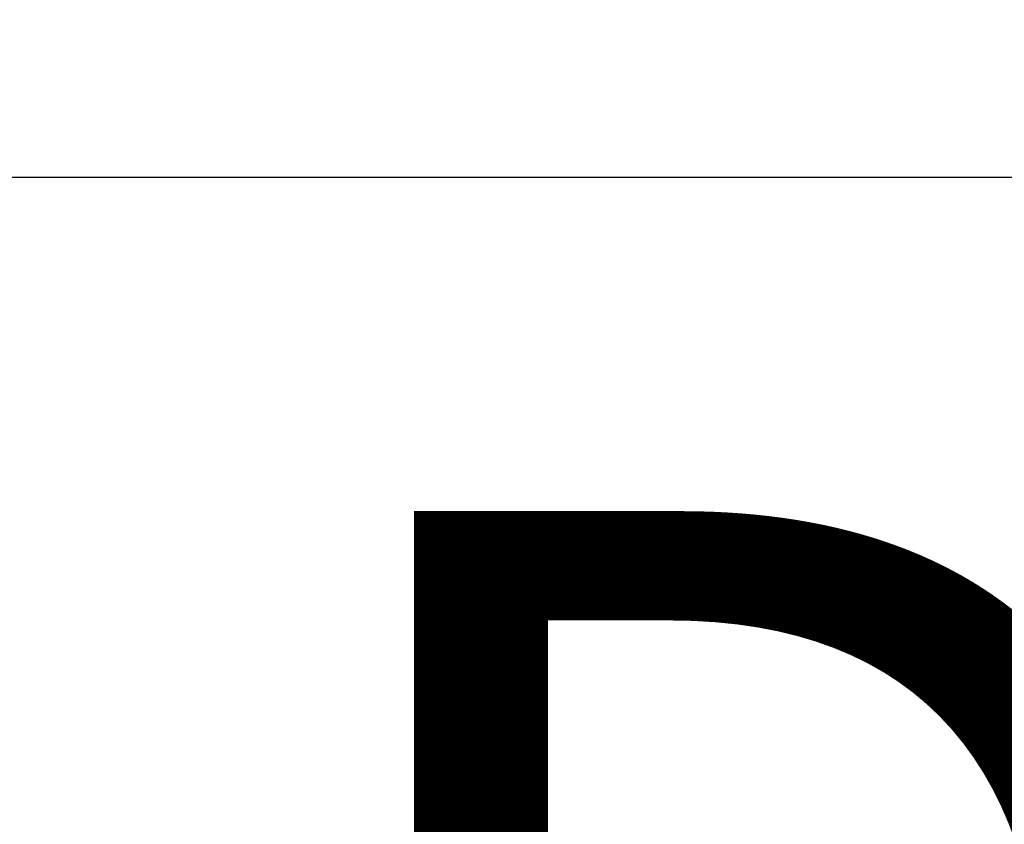
# Model space of a CAD drawing. Units: millimetres. Extents: x -1355431883 to 442112, y 39928 to 59800.
# Drawn here: x -41422 to -41364, y 41018 to 41065 of the extents above; entities that cross this region are included whole.
import ezdxf
from ezdxf.enums import TextEntityAlignment as Align

# ---------------------------------------------------------------- set-up
doc = ezdxf.new("R2010")
doc.units = ezdxf.units.MM
doc.layers.add('0 @ 100', color=7, linetype='Continuous')
doc.layers.add('0 @ 25', color=7, linetype='Continuous')
for name, color, linetype, lineweight in [('AM_5', 3, 'Continuous', 25), ('AM_5 @ 1', 3, 'Continuous', 25), ('AM_5 @ 10', 3, 'Continuous', 25), ('AM_5 @ 100', 3, 'Continuous', 25), ('AM_5 @ 25', 3, 'Continuous', 25), ('AM_5 @ 4', 3, 'Continuous', 25), ('AM_5 @ 5', 3, 'Continuous', 25), ('AM_6 Stutzenposition', 6, 'Continuous', 35)]:
    doc.layers.add(name, color=color, linetype=linetype, lineweight=lineweight)
doc.styles.add('altmayerBTD', font='ARIALN.TTF')
doc.styles.add('AltmayerBTD Rehlingen 3.5', font='isocp.shx', dxfattribs={"height": 3.5})
doc.dimstyles.new('AltmayerBTD Rehlingen', dxfattribs={"dimtxt": 3.5, "dimasz": 3, "dimexe": 2, "dimexo": 3, "dimgap": 0.7, "dimtad": 1, "dimdec": 0, "dimdsep": 46, "dimtxsty": 'AltmayerBTD Rehlingen 3.5', "dimblk": 'OBLIQUE', "dimcen": 5, "dimclrd": 256, "dimclre": 256, "dimclrt": 2, "dimazin": 2, "dimtp": 0.1, "dimtfac": 0.5, "dimtdec": 0, "dimtmove": 0, "dimatfit": 3, "dimfxl": 0, "dimtolj": 2, "dimtzin": 0, "dimarcsym": 0})

# ---------------------------------------------------------------- blocks, each defined once
blk = doc.blocks.new('_OBLIQUE')
at = {"color": 0, "linetype": 'ByBlock'}
blk.add_line((-0.5, -0.5), (0.5, 0.5), dxfattribs=at)
blk = doc.blocks.new('*D423')
at = {"layer": 'AM_5', "lineweight": -2, "transparency": 16777216}
for p, q in [((-42132.521, 41211.859), (-42774.439, 41211.859)), ((-42724.439, 41055.8), (-42724.439, 41211.859)), ((-41410.246, 41055.8), (-42774.439, 41055.8))]:
    blk.add_line(p, q, dxfattribs=at)
at = {"layer": 'Defpoints', "color": 0, "transparency": 16777216}
for p in [(-42724.439, 41211.859), (-42057.521, 41211.859), (-41335.246, 41055.8)]:
    blk.add_point(p, dxfattribs=at)
at = {"layer": 'AM_5', "lineweight": -2, "transparency": 16777216, "xscale": 75, "yscale": 75, "zscale": 75}
for p, rotation in [((-42724.439, 41211.859), 90), ((-42724.439, 41055.8), 270)]:
    blk.add_blockref('_OBLIQUE', p, dxfattribs=dict(at, rotation=rotation))
at = {"layer": 'AM_5', "color": 2, "transparency": 16777216, "insert": (-42785.689, 40928.465), "char_height": 87.5, "attachment_point": 5, "rotation": 90, "style": 'AltmayerBTD Rehlingen 3.5'}
blk.add_mtext('\\A2;156', dxfattribs=at)
blk = doc.blocks.new('*D946')
at = {"layer": 'AM_5', "lineweight": -2, "transparency": 16777216}
for p, q in [((-42087.521, 41211.859), (-42744.439, 41211.859)), ((-42724.439, 41055.8), (-42724.439, 41211.859)), ((-41365.246, 41055.8), (-42744.439, 41055.8))]:
    blk.add_line(p, q, dxfattribs=at)
at = {"layer": 'Defpoints', "color": 0, "transparency": 16777216}
for p in [(-42724.439, 41211.859), (-42057.521, 41211.859), (-41335.246, 41055.8)]:
    blk.add_point(p, dxfattribs=at)
at = {"layer": 'AM_5', "lineweight": -2, "transparency": 16777216, "xscale": 30, "yscale": 30, "zscale": 30}
for p, rotation in [((-42724.439, 41211.859), 90), ((-42724.439, 41055.8), 270)]:
    blk.add_blockref('_OBLIQUE', p, dxfattribs=dict(at, rotation=rotation))
at = {"layer": 'AM_5', "color": 2, "transparency": 16777216, "insert": (-42785.689, 40928.465), "char_height": 35, "attachment_point": 5, "rotation": 90, "style": 'AltmayerBTD Rehlingen 3.5'}
blk.add_mtext('\\A2;156', dxfattribs=at)
blk = doc.blocks.new('*D947')
at = {"layer": 'AM_5', "lineweight": -2, "transparency": 16777216}
for p, q in [((-42072.521, 41211.859), (-42734.439, 41211.859)), ((-42724.439, 41055.8), (-42724.439, 41211.859)), ((-41350.246, 41055.8), (-42734.439, 41055.8))]:
    blk.add_line(p, q, dxfattribs=at)
at = {"layer": 'Defpoints', "color": 0, "transparency": 16777216}
for p in [(-42724.439, 41211.859), (-42057.521, 41211.859), (-41335.246, 41055.8)]:
    blk.add_point(p, dxfattribs=at)
at = {"layer": 'AM_5', "lineweight": -2, "transparency": 16777216, "xscale": 15, "yscale": 15, "zscale": 15}
for p, rotation in [((-42724.439, 41211.859), 90), ((-42724.439, 41055.8), 270)]:
    blk.add_blockref('_OBLIQUE', p, dxfattribs=dict(at, rotation=rotation))
at = {"layer": 'AM_5', "color": 2, "transparency": 16777216, "insert": (-42785.689, 40928.465), "char_height": 17.5, "attachment_point": 5, "rotation": 90, "style": 'AltmayerBTD Rehlingen 3.5'}
blk.add_mtext('\\A2;156', dxfattribs=at)
blk = doc.blocks.new('*D1369')
at = {"layer": 'AM_5', "lineweight": -2, "transparency": 16777216}
for p, q in [((-42060.521, 41211.859), (-42726.439, 41211.859)), ((-42724.439, 41055.8), (-42724.439, 41211.859)), ((-41338.246, 41055.8), (-42726.439, 41055.8))]:
    blk.add_line(p, q, dxfattribs=at)
at = {"layer": 'Defpoints', "color": 0, "transparency": 16777216}
for p in [(-42724.439, 41211.859), (-42057.521, 41211.859), (-41335.246, 41055.8)]:
    blk.add_point(p, dxfattribs=at)
at = {"layer": 'AM_5', "lineweight": -2, "transparency": 16777216, "xscale": 3, "yscale": 3, "zscale": 3}
for p, rotation in [((-42724.439, 41211.859), 90), ((-42724.439, 41055.8), 270)]:
    blk.add_blockref('_OBLIQUE', p, dxfattribs=dict(at, rotation=rotation))
at = {"layer": 'AM_5', "color": 2, "transparency": 16777216, "insert": (-42785.689, 40928.465), "char_height": 3.5, "attachment_point": 5, "rotation": 90, "style": 'AltmayerBTD Rehlingen 3.5'}
blk.add_mtext('\\A2;156', dxfattribs=at)
blk = doc.blocks.new('*D1534')
at = {"layer": 'AM_5', "lineweight": -2, "transparency": 16777216}
for p, q in [((-42069.521, 41211.859), (-42732.439, 41211.859)), ((-42724.439, 41055.8), (-42724.439, 41211.859)), ((-41347.246, 41055.8), (-42732.439, 41055.8))]:
    blk.add_line(p, q, dxfattribs=at)
at = {"layer": 'Defpoints', "color": 0, "transparency": 16777216}
for p in [(-42724.439, 41211.859), (-42057.521, 41211.859), (-41335.246, 41055.8)]:
    blk.add_point(p, dxfattribs=at)
at = {"layer": 'AM_5', "lineweight": -2, "transparency": 16777216, "xscale": 12, "yscale": 12, "zscale": 12}
for p, rotation in [((-42724.439, 41211.859), 90), ((-42724.439, 41055.8), 270)]:
    blk.add_blockref('_OBLIQUE', p, dxfattribs=dict(at, rotation=rotation))
at = {"layer": 'AM_5', "color": 2, "transparency": 16777216, "insert": (-42785.689, 40928.465), "char_height": 14, "attachment_point": 5, "rotation": 90, "style": 'AltmayerBTD Rehlingen 3.5'}
blk.add_mtext('\\A2;156', dxfattribs=at)
blk = doc.blocks.new('*D437')
at = {"layer": 'AM_5', "lineweight": -2, "transparency": 16777216}
for p, q in [((-43098.125, 42600.8), (-43569.042, 42600.8)), ((-43519.042, 42600.8), (-43519.042, 41055.8)), ((-41410.246, 41055.8), (-43569.042, 41055.8))]:
    blk.add_line(p, q, dxfattribs=at)
at = {"layer": 'Defpoints', "color": 0, "transparency": 16777216}
for p in [(-43023.125, 42600.8), (-43519.042, 41055.8), (-41335.246, 41055.8)]:
    blk.add_point(p, dxfattribs=at)
at = {"layer": 'AM_5', "lineweight": -2, "transparency": 16777216, "xscale": 75, "yscale": 75, "zscale": 75}
for p, rotation in [((-43519.042, 42600.8), 90), ((-43519.042, 41055.8), 270)]:
    blk.add_blockref('_OBLIQUE', p, dxfattribs=dict(at, rotation=rotation))
at = {"layer": 'AM_5', "color": 2, "transparency": 16777216, "insert": (-43580.292, 41828.3), "char_height": 87.5, "attachment_point": 5, "rotation": 90, "style": 'AltmayerBTD Rehlingen 3.5'}
blk.add_mtext('\\A2;1545', dxfattribs=at)
blk = doc.blocks.new('*D974')
at = {"layer": 'AM_5', "lineweight": -2, "transparency": 16777216}
for p, q in [((-43053.125, 42600.8), (-43539.042, 42600.8)), ((-43519.042, 42600.8), (-43519.042, 41055.8)), ((-41365.246, 41055.8), (-43539.042, 41055.8))]:
    blk.add_line(p, q, dxfattribs=at)
at = {"layer": 'Defpoints', "color": 0, "transparency": 16777216}
for p in [(-43023.125, 42600.8), (-43519.042, 41055.8), (-41335.246, 41055.8)]:
    blk.add_point(p, dxfattribs=at)
at = {"layer": 'AM_5', "lineweight": -2, "transparency": 16777216, "xscale": 30, "yscale": 30, "zscale": 30}
for p, rotation in [((-43519.042, 42600.8), 90), ((-43519.042, 41055.8), 270)]:
    blk.add_blockref('_OBLIQUE', p, dxfattribs=dict(at, rotation=rotation))
at = {"layer": 'AM_5', "color": 2, "transparency": 16777216, "insert": (-43543.542, 41828.3), "char_height": 35, "attachment_point": 5, "rotation": 90, "style": 'AltmayerBTD Rehlingen 3.5'}
blk.add_mtext('\\A2;1545', dxfattribs=at)
blk = doc.blocks.new('*D975')
at = {"layer": 'AM_5', "lineweight": -2, "transparency": 16777216}
for p, q in [((-43038.125, 42600.8), (-43529.042, 42600.8)), ((-43519.042, 42600.8), (-43519.042, 41055.8)), ((-41350.246, 41055.8), (-43529.042, 41055.8))]:
    blk.add_line(p, q, dxfattribs=at)
at = {"layer": 'Defpoints', "color": 0, "transparency": 16777216}
for p in [(-43023.125, 42600.8), (-43519.042, 41055.8), (-41335.246, 41055.8)]:
    blk.add_point(p, dxfattribs=at)
at = {"layer": 'AM_5', "lineweight": -2, "transparency": 16777216, "xscale": 15, "yscale": 15, "zscale": 15}
for p, rotation in [((-43519.042, 42600.8), 90), ((-43519.042, 41055.8), 270)]:
    blk.add_blockref('_OBLIQUE', p, dxfattribs=dict(at, rotation=rotation))
at = {"layer": 'AM_5', "color": 2, "transparency": 16777216, "insert": (-43531.292, 41828.3), "char_height": 17.5, "attachment_point": 5, "rotation": 90, "style": 'AltmayerBTD Rehlingen 3.5'}
blk.add_mtext('\\A2;1545', dxfattribs=at)
blk = doc.blocks.new('*D1383')
at = {"layer": 'AM_5', "lineweight": -2, "transparency": 16777216}
for p, q in [((-43026.125, 42600.8), (-43521.042, 42600.8)), ((-43519.042, 42600.8), (-43519.042, 41055.8)), ((-41338.246, 41055.8), (-43521.042, 41055.8))]:
    blk.add_line(p, q, dxfattribs=at)
at = {"layer": 'Defpoints', "color": 0, "transparency": 16777216}
for p in [(-43023.125, 42600.8), (-43519.042, 41055.8), (-41335.246, 41055.8)]:
    blk.add_point(p, dxfattribs=at)
at = {"layer": 'AM_5', "lineweight": -2, "transparency": 16777216, "xscale": 3, "yscale": 3, "zscale": 3}
for p, rotation in [((-43519.042, 42600.8), 90), ((-43519.042, 41055.8), 270)]:
    blk.add_blockref('_OBLIQUE', p, dxfattribs=dict(at, rotation=rotation))
at = {"layer": 'AM_5', "color": 2, "transparency": 16777216, "insert": (-43521.492, 41828.3), "char_height": 3.5, "attachment_point": 5, "rotation": 90, "style": 'AltmayerBTD Rehlingen 3.5'}
blk.add_mtext('\\A2;1545', dxfattribs=at)
blk = doc.blocks.new('*D1548')
at = {"layer": 'AM_5', "lineweight": -2, "transparency": 16777216}
for p, q in [((-43035.125, 42600.8), (-43527.042, 42600.8)), ((-43519.042, 42600.8), (-43519.042, 41055.8)), ((-41347.246, 41055.8), (-43527.042, 41055.8))]:
    blk.add_line(p, q, dxfattribs=at)
at = {"layer": 'Defpoints', "color": 0, "transparency": 16777216}
for p in [(-43023.125, 42600.8), (-43519.042, 41055.8), (-41335.246, 41055.8)]:
    blk.add_point(p, dxfattribs=at)
at = {"layer": 'AM_5', "lineweight": -2, "transparency": 16777216, "xscale": 12, "yscale": 12, "zscale": 12}
for p, rotation in [((-43519.042, 42600.8), 90), ((-43519.042, 41055.8), 270)]:
    blk.add_blockref('_OBLIQUE', p, dxfattribs=dict(at, rotation=rotation))
at = {"layer": 'AM_5', "color": 2, "transparency": 16777216, "insert": (-43528.842, 41828.3), "char_height": 14, "attachment_point": 5, "rotation": 90, "style": 'AltmayerBTD Rehlingen 3.5'}
blk.add_mtext('\\A2;1545', dxfattribs=at)
blk = doc.blocks.new('*D425')
at = {"layer": 'AM_5', "lineweight": -2, "transparency": 16777216}
for p, q in [((-43086.125, 57637.795), (-43913.777, 57637.795)), ((-43863.777, 41055.8), (-43863.777, 57637.795)), ((-41410.246, 41055.8), (-43913.777, 41055.8))]:
    blk.add_line(p, q, dxfattribs=at)
at = {"layer": 'Defpoints', "color": 0, "transparency": 16777216}
for p in [(-43863.777, 57637.795), (-43011.125, 57637.795), (-41335.246, 41055.8)]:
    blk.add_point(p, dxfattribs=at)
at = {"layer": 'AM_5', "lineweight": -2, "transparency": 16777216, "xscale": 75, "yscale": 75, "zscale": 75}
for p, rotation in [((-43863.777, 57637.795), 90), ((-43863.777, 41055.8), 270)]:
    blk.add_blockref('_OBLIQUE', p, dxfattribs=dict(at, rotation=rotation))
at = {"layer": 'AM_5', "color": 2, "transparency": 16777216, "insert": (-43925.036, 49346.797), "char_height": 87.5, "attachment_point": 5, "rotation": 90, "style": 'AltmayerBTD Rehlingen 3.5'}
blk.add_mtext('\\A2;16582', dxfattribs=at)
blk = doc.blocks.new('*D976')
at = {"layer": 'AM_5', "lineweight": -2, "transparency": 16777216}
for p, q in [((-43041.125, 57637.795), (-43883.777, 57637.795)), ((-43863.777, 41055.8), (-43863.777, 57637.795)), ((-41365.246, 41055.8), (-43883.777, 41055.8))]:
    blk.add_line(p, q, dxfattribs=at)
at = {"layer": 'Defpoints', "color": 0, "transparency": 16777216}
for p in [(-43863.777, 57637.795), (-43011.125, 57637.795), (-41335.246, 41055.8)]:
    blk.add_point(p, dxfattribs=at)
at = {"layer": 'AM_5', "lineweight": -2, "transparency": 16777216, "xscale": 30, "yscale": 30, "zscale": 30}
for p, rotation in [((-43863.777, 57637.795), 90), ((-43863.777, 41055.8), 270)]:
    blk.add_blockref('_OBLIQUE', p, dxfattribs=dict(at, rotation=rotation))
at = {"layer": 'AM_5', "color": 2, "transparency": 16777216, "insert": (-43888.281, 49346.797), "char_height": 35, "attachment_point": 5, "rotation": 90, "style": 'AltmayerBTD Rehlingen 3.5'}
blk.add_mtext('\\A2;16582', dxfattribs=at)
blk = doc.blocks.new('*D977')
at = {"layer": 'AM_5', "lineweight": -2, "transparency": 16777216}
for p, q in [((-43026.125, 57637.795), (-43873.777, 57637.795)), ((-43863.777, 41055.8), (-43863.777, 57637.795)), ((-41350.246, 41055.8), (-43873.777, 41055.8))]:
    blk.add_line(p, q, dxfattribs=at)
at = {"layer": 'Defpoints', "color": 0, "transparency": 16777216}
for p in [(-43863.777, 57637.795), (-43011.125, 57637.795), (-41335.246, 41055.8)]:
    blk.add_point(p, dxfattribs=at)
at = {"layer": 'AM_5', "lineweight": -2, "transparency": 16777216, "xscale": 15, "yscale": 15, "zscale": 15}
for p, rotation in [((-43863.777, 57637.795), 90), ((-43863.777, 41055.8), 270)]:
    blk.add_blockref('_OBLIQUE', p, dxfattribs=dict(at, rotation=rotation))
at = {"layer": 'AM_5', "color": 2, "transparency": 16777216, "insert": (-43876.029, 49346.797), "char_height": 17.5, "attachment_point": 5, "rotation": 90, "style": 'AltmayerBTD Rehlingen 3.5'}
blk.add_mtext('\\A2;16582', dxfattribs=at)
blk = doc.blocks.new('*D1384')
at = {"layer": 'AM_5', "lineweight": -2, "transparency": 16777216}
for p, q in [((-43014.125, 57637.795), (-43865.777, 57637.795)), ((-43863.777, 41055.8), (-43863.777, 57637.795)), ((-41338.246, 41055.8), (-43865.777, 41055.8))]:
    blk.add_line(p, q, dxfattribs=at)
at = {"layer": 'Defpoints', "color": 0, "transparency": 16777216}
for p in [(-43863.777, 57637.795), (-43011.125, 57637.795), (-41335.246, 41055.8)]:
    blk.add_point(p, dxfattribs=at)
at = {"layer": 'AM_5', "lineweight": -2, "transparency": 16777216, "xscale": 3, "yscale": 3, "zscale": 3}
for p, rotation in [((-43863.777, 57637.795), 90), ((-43863.777, 41055.8), 270)]:
    blk.add_blockref('_OBLIQUE', p, dxfattribs=dict(at, rotation=rotation))
at = {"layer": 'AM_5', "color": 2, "transparency": 16777216, "insert": (-43866.228, 49346.797), "char_height": 3.5, "attachment_point": 5, "rotation": 90, "style": 'AltmayerBTD Rehlingen 3.5'}
blk.add_mtext('\\A2;16582', dxfattribs=at)
blk = doc.blocks.new('*D1549')
at = {"layer": 'AM_5', "lineweight": -2, "transparency": 16777216}
for p, q in [((-43023.125, 57637.795), (-43871.777, 57637.795)), ((-43863.777, 41055.8), (-43863.777, 57637.795)), ((-41347.246, 41055.8), (-43871.777, 41055.8))]:
    blk.add_line(p, q, dxfattribs=at)
at = {"layer": 'Defpoints', "color": 0, "transparency": 16777216}
for p in [(-43863.777, 57637.795), (-43011.125, 57637.795), (-41335.246, 41055.8)]:
    blk.add_point(p, dxfattribs=at)
at = {"layer": 'AM_5', "lineweight": -2, "transparency": 16777216, "xscale": 12, "yscale": 12, "zscale": 12}
for p, rotation in [((-43863.777, 57637.795), 90), ((-43863.777, 41055.8), 270)]:
    blk.add_blockref('_OBLIQUE', p, dxfattribs=dict(at, rotation=rotation))
at = {"layer": 'AM_5', "color": 2, "transparency": 16777216, "insert": (-43873.579, 49346.797), "char_height": 14, "attachment_point": 5, "rotation": 90, "style": 'AltmayerBTD Rehlingen 3.5'}
blk.add_mtext('\\A2;16582', dxfattribs=at)
blk = doc.blocks.new('*D513')
at = {"layer": 'AM_5', "lineweight": -2, "transparency": 16777216}
for p, q in [((-41511.474, 42305.8), (-41956.542, 42305.8)), ((-41936.542, 42305.8), (-41936.542, 41055.8)), ((-41440.246, 41055.8), (-41956.542, 41055.8))]:
    blk.add_line(p, q, dxfattribs=at)
at = {"layer": 'Defpoints', "color": 0, "transparency": 16777216}
for p in [(-41481.474, 42305.8), (-41936.542, 41055.8), (-41410.246, 41055.8)]:
    blk.add_point(p, dxfattribs=at)
at = {"layer": 'AM_5', "lineweight": -2, "transparency": 16777216, "xscale": 30, "yscale": 30, "zscale": 30}
for p, rotation in [((-41936.542, 42305.8), 90), ((-41936.542, 41055.8), 270)]:
    blk.add_blockref('_OBLIQUE', p, dxfattribs=dict(at, rotation=rotation))
at = {"layer": 'AM_5', "color": 2, "transparency": 16777216, "insert": (-41961.046, 41680.8), "char_height": 35, "attachment_point": 5, "rotation": 90, "style": 'AltmayerBTD Rehlingen 3.5'}
blk.add_mtext('\\A2;1250', dxfattribs=at)
blk = doc.blocks.new('*D1078')
at = {"layer": 'AM_5', "lineweight": -2, "transparency": 16777216}
for p, q in [((-41556.474, 42305.8), (-41986.542, 42305.8)), ((-41936.542, 42305.8), (-41936.542, 41055.8)), ((-41485.246, 41055.8), (-41986.542, 41055.8))]:
    blk.add_line(p, q, dxfattribs=at)
at = {"layer": 'Defpoints', "color": 0, "transparency": 16777216}
for p in [(-41481.474, 42305.8), (-41936.542, 41055.8), (-41410.246, 41055.8)]:
    blk.add_point(p, dxfattribs=at)
at = {"layer": 'AM_5', "lineweight": -2, "transparency": 16777216, "xscale": 75, "yscale": 75, "zscale": 75}
for p, rotation in [((-41936.542, 42305.8), 90), ((-41936.542, 41055.8), 270)]:
    blk.add_blockref('_OBLIQUE', p, dxfattribs=dict(at, rotation=rotation))
at = {"layer": 'AM_5', "color": 2, "transparency": 16777216, "insert": (-41997.801, 41680.8), "char_height": 87.5, "attachment_point": 5, "rotation": 90, "style": 'AltmayerBTD Rehlingen 3.5'}
blk.add_mtext('\\A2;1250', dxfattribs=at)
blk = doc.blocks.new('*D1079')
at = {"layer": 'AM_5', "lineweight": -2, "transparency": 16777216}
for p, q in [((-41496.474, 42305.8), (-41946.542, 42305.8)), ((-41936.542, 42305.8), (-41936.542, 41055.8)), ((-41425.246, 41055.8), (-41946.542, 41055.8))]:
    blk.add_line(p, q, dxfattribs=at)
at = {"layer": 'Defpoints', "color": 0, "transparency": 16777216}
for p in [(-41481.474, 42305.8), (-41936.542, 41055.8), (-41410.246, 41055.8)]:
    blk.add_point(p, dxfattribs=at)
at = {"layer": 'AM_5', "lineweight": -2, "transparency": 16777216, "xscale": 15, "yscale": 15, "zscale": 15}
for p, rotation in [((-41936.542, 42305.8), 90), ((-41936.542, 41055.8), 270)]:
    blk.add_blockref('_OBLIQUE', p, dxfattribs=dict(at, rotation=rotation))
at = {"layer": 'AM_5', "color": 2, "transparency": 16777216, "insert": (-41948.794, 41680.8), "char_height": 17.5, "attachment_point": 5, "rotation": 90, "style": 'AltmayerBTD Rehlingen 3.5'}
blk.add_mtext('\\A2;1250', dxfattribs=at)
blk = doc.blocks.new('*D1272')
at = {"layer": 'AM_5', "lineweight": -2, "transparency": 16777216}
for p, q in [((-41781.474, 42305.8), (-42136.542, 42305.8)), ((-41936.542, 42305.8), (-41936.542, 41055.8)), ((-41710.246, 41055.8), (-42136.542, 41055.8))]:
    blk.add_line(p, q, dxfattribs=at)
at = {"layer": 'Defpoints', "color": 0, "transparency": 16777216}
for p in [(-41481.474, 42305.8), (-41936.542, 41055.8), (-41410.246, 41055.8)]:
    blk.add_point(p, dxfattribs=at)
at = {"layer": 'AM_5', "lineweight": -2, "transparency": 16777216, "xscale": 300, "yscale": 300, "zscale": 300}
for p, rotation in [((-41936.542, 42305.8), 90), ((-41936.542, 41055.8), 270)]:
    blk.add_blockref('_OBLIQUE', p, dxfattribs=dict(at, rotation=rotation))
at = {"layer": 'AM_5', "color": 2, "transparency": 16777216, "insert": (-42181.577, 41680.8), "char_height": 350, "attachment_point": 5, "rotation": 90, "style": 'AltmayerBTD Rehlingen 3.5'}
blk.add_mtext('\\A2;1250', dxfattribs=at)
blk = doc.blocks.new('*D1436')
at = {"layer": 'AM_5', "lineweight": -2, "transparency": 16777216}
for p, q in [((-41484.474, 42305.8), (-41938.542, 42305.8)), ((-41936.542, 42305.8), (-41936.542, 41055.8)), ((-41413.246, 41055.8), (-41938.542, 41055.8))]:
    blk.add_line(p, q, dxfattribs=at)
at = {"layer": 'Defpoints', "color": 0, "transparency": 16777216}
for p in [(-41481.474, 42305.8), (-41936.542, 41055.8), (-41410.246, 41055.8)]:
    blk.add_point(p, dxfattribs=at)
at = {"layer": 'AM_5', "lineweight": -2, "transparency": 16777216, "xscale": 3, "yscale": 3, "zscale": 3}
for p, rotation in [((-41936.542, 42305.8), 90), ((-41936.542, 41055.8), 270)]:
    blk.add_blockref('_OBLIQUE', p, dxfattribs=dict(at, rotation=rotation))
at = {"layer": 'AM_5', "color": 2, "transparency": 16777216, "insert": (-41938.993, 41680.8), "char_height": 3.5, "attachment_point": 5, "rotation": 90, "style": 'AltmayerBTD Rehlingen 3.5'}
blk.add_mtext('\\A2;1250', dxfattribs=at)
blk = doc.blocks.new('*D1606')
at = {"layer": 'AM_5', "lineweight": -2, "transparency": 16777216}
for p, q in [((-41493.474, 42305.8), (-41944.542, 42305.8)), ((-41936.542, 42305.8), (-41936.542, 41055.8)), ((-41422.246, 41055.8), (-41944.542, 41055.8))]:
    blk.add_line(p, q, dxfattribs=at)
at = {"layer": 'Defpoints', "color": 0, "transparency": 16777216}
for p in [(-41481.474, 42305.8), (-41936.542, 41055.8), (-41410.246, 41055.8)]:
    blk.add_point(p, dxfattribs=at)
at = {"layer": 'AM_5', "lineweight": -2, "transparency": 16777216, "xscale": 12, "yscale": 12, "zscale": 12}
for p, rotation in [((-41936.542, 42305.8), 90), ((-41936.542, 41055.8), 270)]:
    blk.add_blockref('_OBLIQUE', p, dxfattribs=dict(at, rotation=rotation))
at = {"layer": 'AM_5', "color": 2, "transparency": 16777216, "insert": (-41946.344, 41680.8), "char_height": 14, "attachment_point": 5, "rotation": 90, "style": 'AltmayerBTD Rehlingen 3.5'}
blk.add_mtext('\\A2;1250', dxfattribs=at)
blk = doc.blocks.new('*D515')
at = {"layer": 'AM_5', "lineweight": -2, "transparency": 16777216}
for p, q in [((-40879.584, 41791.894), (-41785.107, 41791.894)), ((-41765.107, 41791.894), (-41765.107, 41055.8)), ((-41440.246, 41055.8), (-41785.107, 41055.8))]:
    blk.add_line(p, q, dxfattribs=at)
at = {"layer": 'Defpoints', "color": 0, "transparency": 16777216}
for p in [(-40849.584, 41791.894), (-41765.107, 41055.8), (-41410.246, 41055.8)]:
    blk.add_point(p, dxfattribs=at)
at = {"layer": 'AM_5', "lineweight": -2, "transparency": 16777216, "xscale": 30, "yscale": 30, "zscale": 30}
for p, rotation in [((-41765.107, 41791.894), 90), ((-41765.107, 41055.8), 270)]:
    blk.add_blockref('_OBLIQUE', p, dxfattribs=dict(at, rotation=rotation))
at = {"layer": 'AM_5', "color": 2, "transparency": 16777216, "insert": (-41789.607, 41423.847), "char_height": 35, "attachment_point": 5, "rotation": 90, "style": 'AltmayerBTD Rehlingen 3.5'}
blk.add_mtext('\\A2;735', dxfattribs=at)
blk = doc.blocks.new('*D1082')
at = {"layer": 'AM_5', "lineweight": -2, "transparency": 16777216}
for p, q in [((-40924.584, 41791.894), (-41815.107, 41791.894)), ((-41765.107, 41791.894), (-41765.107, 41055.8)), ((-41485.246, 41055.8), (-41815.107, 41055.8))]:
    blk.add_line(p, q, dxfattribs=at)
at = {"layer": 'Defpoints', "color": 0, "transparency": 16777216}
for p in [(-40849.584, 41791.894), (-41765.107, 41055.8), (-41410.246, 41055.8)]:
    blk.add_point(p, dxfattribs=at)
at = {"layer": 'AM_5', "lineweight": -2, "transparency": 16777216, "xscale": 75, "yscale": 75, "zscale": 75}
for p, rotation in [((-41765.107, 41791.894), 90), ((-41765.107, 41055.8), 270)]:
    blk.add_blockref('_OBLIQUE', p, dxfattribs=dict(at, rotation=rotation))
at = {"layer": 'AM_5', "color": 2, "transparency": 16777216, "insert": (-41826.357, 41423.847), "char_height": 87.5, "attachment_point": 5, "rotation": 90, "style": 'AltmayerBTD Rehlingen 3.5'}
blk.add_mtext('\\A2;735', dxfattribs=at)
blk = doc.blocks.new('*D1083')
at = {"layer": 'AM_5', "lineweight": -2, "transparency": 16777216}
for p, q in [((-40864.584, 41791.894), (-41775.107, 41791.894)), ((-41765.107, 41791.894), (-41765.107, 41055.8)), ((-41425.246, 41055.8), (-41775.107, 41055.8))]:
    blk.add_line(p, q, dxfattribs=at)
at = {"layer": 'Defpoints', "color": 0, "transparency": 16777216}
for p in [(-40849.584, 41791.894), (-41765.107, 41055.8), (-41410.246, 41055.8)]:
    blk.add_point(p, dxfattribs=at)
at = {"layer": 'AM_5', "lineweight": -2, "transparency": 16777216, "xscale": 15, "yscale": 15, "zscale": 15}
for p, rotation in [((-41765.107, 41791.894), 90), ((-41765.107, 41055.8), 270)]:
    blk.add_blockref('_OBLIQUE', p, dxfattribs=dict(at, rotation=rotation))
at = {"layer": 'AM_5', "color": 2, "transparency": 16777216, "insert": (-41777.357, 41423.847), "char_height": 17.5, "attachment_point": 5, "rotation": 90, "style": 'AltmayerBTD Rehlingen 3.5'}
blk.add_mtext('\\A2;735', dxfattribs=at)
blk = doc.blocks.new('*D1274')
at = {"layer": 'AM_5', "lineweight": -2, "transparency": 16777216}
for p, q in [((-41149.584, 41791.894), (-41965.107, 41791.894)), ((-41765.107, 41791.894), (-41765.107, 41055.8)), ((-41710.246, 41055.8), (-41965.107, 41055.8)), ((-41765.107, 41055.8), (-41765.107, 39971.302))]:
    blk.add_line(p, q, dxfattribs=at)
at = {"layer": 'Defpoints', "color": 0, "transparency": 16777216}
for p in [(-40849.584, 41791.894), (-41765.107, 41055.8), (-41410.246, 41055.8)]:
    blk.add_point(p, dxfattribs=at)
at = {"layer": 'AM_5', "lineweight": -2, "transparency": 16777216, "xscale": 300, "yscale": 300, "zscale": 300}
for p, rotation in [((-41765.107, 41791.894), 90), ((-41765.107, 41055.8), 270)]:
    blk.add_blockref('_OBLIQUE', p, dxfattribs=dict(at, rotation=rotation))
at = {"layer": 'AM_5', "color": 2, "transparency": 16777216, "insert": (-42010.107, 40363.551), "char_height": 350, "attachment_point": 5, "rotation": 90, "style": 'AltmayerBTD Rehlingen 3.5'}
blk.add_mtext('\\A2;735', dxfattribs=at)
blk = doc.blocks.new('*D1438')
at = {"layer": 'AM_5', "lineweight": -2, "transparency": 16777216}
for p, q in [((-40852.584, 41791.894), (-41767.107, 41791.894)), ((-41765.107, 41791.894), (-41765.107, 41055.8)), ((-41413.246, 41055.8), (-41767.107, 41055.8))]:
    blk.add_line(p, q, dxfattribs=at)
at = {"layer": 'Defpoints', "color": 0, "transparency": 16777216}
for p in [(-40849.584, 41791.894), (-41765.107, 41055.8), (-41410.246, 41055.8)]:
    blk.add_point(p, dxfattribs=at)
at = {"layer": 'AM_5', "lineweight": -2, "transparency": 16777216, "xscale": 3, "yscale": 3, "zscale": 3}
for p, rotation in [((-41765.107, 41791.894), 90), ((-41765.107, 41055.8), 270)]:
    blk.add_blockref('_OBLIQUE', p, dxfattribs=dict(at, rotation=rotation))
at = {"layer": 'AM_5', "color": 2, "transparency": 16777216, "insert": (-41767.557, 41423.847), "char_height": 3.5, "attachment_point": 5, "rotation": 90, "style": 'AltmayerBTD Rehlingen 3.5'}
blk.add_mtext('\\A2;735', dxfattribs=at)
blk = doc.blocks.new('*D1608')
at = {"layer": 'AM_5', "lineweight": -2, "transparency": 16777216}
for p, q in [((-40861.584, 41791.894), (-41773.107, 41791.894)), ((-41765.107, 41791.894), (-41765.107, 41055.8)), ((-41422.246, 41055.8), (-41773.107, 41055.8))]:
    blk.add_line(p, q, dxfattribs=at)
at = {"layer": 'Defpoints', "color": 0, "transparency": 16777216}
for p in [(-40849.584, 41791.894), (-41765.107, 41055.8), (-41410.246, 41055.8)]:
    blk.add_point(p, dxfattribs=at)
at = {"layer": 'AM_5', "lineweight": -2, "transparency": 16777216, "xscale": 12, "yscale": 12, "zscale": 12}
for p, rotation in [((-41765.107, 41791.894), 90), ((-41765.107, 41055.8), 270)]:
    blk.add_blockref('_OBLIQUE', p, dxfattribs=dict(at, rotation=rotation))
at = {"layer": 'AM_5', "color": 2, "transparency": 16777216, "insert": (-41774.907, 41423.847), "char_height": 14, "attachment_point": 5, "rotation": 90, "style": 'AltmayerBTD Rehlingen 3.5'}
blk.add_mtext('\\A2;735', dxfattribs=at)
blk = doc.blocks.new('Stutzenposition mit DN')
at = {"layer": 'AM_6 Stutzenposition'}
blk.add_arc((-0.75, 0), 2.87096, 90, 270, dxfattribs=at)
at = {"layer": 'AM_6 Stutzenposition', "style": 'altmayerBTD'}
for tag, p in [('00', (0, 0)), ('DN00', (0, -4.53763))]:
    blk.add_attdef(tag, text='', height=2.5, dxfattribs=at).set_placement(p, align=Align.MIDDLE_CENTER)
blk = doc.blocks.new('*U2123')
at = {"layer": '0 @ 100'}
ref = blk.add_blockref('Stutzenposition mit DN', (-41276.315, 41118.473), dxfattribs=dict(at, xscale=100, yscale=100, zscale=100))
ref.add_attrib('00', 'N1', dxfattribs={"layer": 'AM_6 Stutzenposition', "height": 250, "style": 'altmayerBTD'}).set_placement((-41276.315, 41118.473), align=Align.MIDDLE_CENTER)
at = {"layer": '0 @ 25'}
ref = blk.add_blockref('Stutzenposition mit DN', (-41276.315, 41118.473), dxfattribs=dict(at, xscale=25, yscale=25, zscale=25))
ref.add_attrib('DN00', 'DN500', dxfattribs={"layer": 'AM_6 Stutzenposition', "height": 62.5, "style": 'altmayerBTD'}).set_placement((-41276.315, 41005.032), align=Align.MIDDLE_CENTER)
blk = doc.blocks.new('*U2080')
at = {"layer": 'AM_5 @ 1'}
dim = blk.add_linear_dim(base=(-42724.439, 41211.859), p1=(-41335.246, 41055.8), p2=(-42057.521, 41211.859), angle=90, dimstyle='AltmayerBTD Rehlingen', override={"dimscale": 1, "dimtix": 0, "dimtofl": 1, "dimtmove": 2, "dimatfit": 3}, dxfattribs=at)
dim.commit()
dim.dimension.update_dxf_attribs({"geometry": '*D1369', "text_midpoint": (-42785.689, 40928.465), "dimtype": 128})
at = {"layer": 'AM_5 @ 10'}
dim = blk.add_linear_dim(base=(-42724.439, 41211.859), p1=(-41335.246, 41055.8), p2=(-42057.521, 41211.859), angle=90, dimstyle='AltmayerBTD Rehlingen', override={"dimscale": 10, "dimtix": 0, "dimtofl": 1, "dimtmove": 2, "dimatfit": 3}, dxfattribs=at)
dim.commit()
dim.dimension.update_dxf_attribs({"geometry": '*D946', "text_midpoint": (-42785.689, 40928.465), "dimtype": 128})
at = {"layer": 'AM_5 @ 25'}
dim = blk.add_linear_dim(base=(-42724.439, 41211.859), p1=(-41335.246, 41055.8), p2=(-42057.521, 41211.859), angle=90, dimstyle='AltmayerBTD Rehlingen', override={"dimscale": 25, "dimtix": 0, "dimtofl": 1, "dimtmove": 2, "dimatfit": 3}, dxfattribs=at)
dim.commit()
dim.dimension.update_dxf_attribs({"geometry": '*D423', "text_midpoint": (-42785.689, 40928.465), "dimtype": 128})
at = {"layer": 'AM_5 @ 4'}
dim = blk.add_linear_dim(base=(-42724.439, 41211.859), p1=(-41335.246, 41055.8), p2=(-42057.521, 41211.859), angle=90, dimstyle='AltmayerBTD Rehlingen', override={"dimscale": 4, "dimtix": 0, "dimtofl": 1, "dimtmove": 2, "dimatfit": 3}, dxfattribs=at)
dim.commit()
dim.dimension.update_dxf_attribs({"geometry": '*D1534', "text_midpoint": (-42785.689, 40928.465), "dimtype": 128})
at = {"layer": 'AM_5 @ 5'}
dim = blk.add_linear_dim(base=(-42724.439, 41211.859), p1=(-41335.246, 41055.8), p2=(-42057.521, 41211.859), angle=90, dimstyle='AltmayerBTD Rehlingen', override={"dimscale": 5, "dimtix": 0, "dimtofl": 1, "dimtmove": 2, "dimatfit": 3}, dxfattribs=at)
dim.commit()
dim.dimension.update_dxf_attribs({"geometry": '*D947', "text_midpoint": (-42785.689, 40928.465), "dimtype": 128})
blk = doc.blocks.new('*U2094')
at = {"layer": 'AM_5 @ 1'}
dim = blk.add_linear_dim(base=(-43519.042, 41055.8), p1=(-43023.125, 42600.8), p2=(-41335.246, 41055.8), angle=90, dimstyle='AltmayerBTD Rehlingen', override={"dimscale": 1, "dimtix": 0, "dimtofl": 1, "dimtmove": 0, "dimatfit": 3}, dxfattribs=at)
dim.commit()
dim.dimension.update_dxf_attribs({"geometry": '*D1383', "text_midpoint": (-43521.492, 41828.3)})
at = {"layer": 'AM_5 @ 10'}
dim = blk.add_linear_dim(base=(-43519.042, 41055.8), p1=(-43023.125, 42600.8), p2=(-41335.246, 41055.8), angle=90, dimstyle='AltmayerBTD Rehlingen', override={"dimscale": 10, "dimtix": 0, "dimtofl": 1, "dimtmove": 0, "dimatfit": 3}, dxfattribs=at)
dim.commit()
dim.dimension.update_dxf_attribs({"geometry": '*D974', "text_midpoint": (-43543.542, 41828.3)})
at = {"layer": 'AM_5 @ 25'}
dim = blk.add_linear_dim(base=(-43519.042, 41055.8), p1=(-43023.125, 42600.8), p2=(-41335.246, 41055.8), angle=90, dimstyle='AltmayerBTD Rehlingen', override={"dimscale": 25, "dimtix": 0, "dimtofl": 1, "dimtmove": 0, "dimatfit": 3}, dxfattribs=at)
dim.commit()
dim.dimension.update_dxf_attribs({"geometry": '*D437', "text_midpoint": (-43580.292, 41828.3)})
at = {"layer": 'AM_5 @ 4'}
dim = blk.add_linear_dim(base=(-43519.042, 41055.8), p1=(-43023.125, 42600.8), p2=(-41335.246, 41055.8), angle=90, dimstyle='AltmayerBTD Rehlingen', override={"dimscale": 4, "dimtix": 0, "dimtofl": 1, "dimtmove": 0, "dimatfit": 3}, dxfattribs=at)
dim.commit()
dim.dimension.update_dxf_attribs({"geometry": '*D1548', "text_midpoint": (-43528.842, 41828.3)})
at = {"layer": 'AM_5 @ 5'}
dim = blk.add_linear_dim(base=(-43519.042, 41055.8), p1=(-43023.125, 42600.8), p2=(-41335.246, 41055.8), angle=90, dimstyle='AltmayerBTD Rehlingen', override={"dimscale": 5, "dimtix": 0, "dimtofl": 1, "dimtmove": 0, "dimatfit": 3}, dxfattribs=at)
dim.commit()
dim.dimension.update_dxf_attribs({"geometry": '*D975', "text_midpoint": (-43531.292, 41828.3)})
blk = doc.blocks.new('*U2095')
at = {"layer": 'AM_5 @ 1'}
dim = blk.add_linear_dim(base=(-43863.777, 57637.795), p1=(-41335.246, 41055.8), p2=(-43011.125, 57637.795), angle=90, dimstyle='AltmayerBTD Rehlingen', override={"dimscale": 1, "dimtix": 0, "dimtofl": 1, "dimtmove": 0, "dimatfit": 3}, dxfattribs=at)
dim.commit()
dim.dimension.update_dxf_attribs({"geometry": '*D1384', "text_midpoint": (-43866.228, 49346.797)})
at = {"layer": 'AM_5 @ 10'}
dim = blk.add_linear_dim(base=(-43863.777, 57637.795), p1=(-41335.246, 41055.8), p2=(-43011.125, 57637.795), angle=90, dimstyle='AltmayerBTD Rehlingen', override={"dimscale": 10, "dimtix": 0, "dimtofl": 1, "dimtmove": 0, "dimatfit": 3}, dxfattribs=at)
dim.commit()
dim.dimension.update_dxf_attribs({"geometry": '*D976', "text_midpoint": (-43888.281, 49346.797)})
at = {"layer": 'AM_5 @ 25'}
dim = blk.add_linear_dim(base=(-43863.777, 57637.795), p1=(-41335.246, 41055.8), p2=(-43011.125, 57637.795), angle=90, dimstyle='AltmayerBTD Rehlingen', override={"dimscale": 25, "dimtix": 0, "dimtofl": 1, "dimtmove": 0, "dimatfit": 3}, dxfattribs=at)
dim.commit()
dim.dimension.update_dxf_attribs({"geometry": '*D425', "text_midpoint": (-43925.036, 49346.797)})
at = {"layer": 'AM_5 @ 4'}
dim = blk.add_linear_dim(base=(-43863.777, 57637.795), p1=(-41335.246, 41055.8), p2=(-43011.125, 57637.795), angle=90, dimstyle='AltmayerBTD Rehlingen', override={"dimscale": 4, "dimtix": 0, "dimtofl": 1, "dimtmove": 0, "dimatfit": 3}, dxfattribs=at)
dim.commit()
dim.dimension.update_dxf_attribs({"geometry": '*D1549', "text_midpoint": (-43873.579, 49346.797)})
at = {"layer": 'AM_5 @ 5'}
dim = blk.add_linear_dim(base=(-43863.777, 57637.795), p1=(-41335.246, 41055.8), p2=(-43011.125, 57637.795), angle=90, dimstyle='AltmayerBTD Rehlingen', override={"dimscale": 5, "dimtix": 0, "dimtofl": 1, "dimtmove": 0, "dimatfit": 3}, dxfattribs=at)
dim.commit()
dim.dimension.update_dxf_attribs({"geometry": '*D977', "text_midpoint": (-43876.029, 49346.797)})
blk = doc.blocks.new('*U2119')
at = {"layer": 'AM_5 @ 1'}
dim = blk.add_linear_dim(base=(-41936.542, 41055.8), p1=(-41481.474, 42305.8), p2=(-41410.246, 41055.8), angle=90, dimstyle='AltmayerBTD Rehlingen', override={"dimscale": 1, "dimtix": 0, "dimtofl": 1, "dimtmove": 0, "dimatfit": 3}, dxfattribs=at)
dim.commit()
dim.dimension.update_dxf_attribs({"geometry": '*D1436', "text_midpoint": (-41938.993, 41680.8)})
at = {"layer": 'AM_5 @ 10'}
dim = blk.add_linear_dim(base=(-41936.542, 41055.8), p1=(-41481.474, 42305.8), p2=(-41410.246, 41055.8), angle=90, dimstyle='AltmayerBTD Rehlingen', override={"dimscale": 10, "dimtix": 0, "dimtofl": 1, "dimtmove": 0, "dimatfit": 3}, dxfattribs=at)
dim.commit()
dim.dimension.update_dxf_attribs({"geometry": '*D513', "text_midpoint": (-41961.046, 41680.8)})
at = {"layer": 'AM_5 @ 100'}
dim = blk.add_linear_dim(base=(-41936.542, 41055.8), p1=(-41481.474, 42305.8), p2=(-41410.246, 41055.8), angle=90, dimstyle='AltmayerBTD Rehlingen', override={"dimscale": 100, "dimtix": 0, "dimtofl": 1, "dimtmove": 0, "dimatfit": 3}, dxfattribs=at)
dim.commit()
dim.dimension.update_dxf_attribs({"geometry": '*D1272', "text_midpoint": (-42181.577, 41680.8)})
at = {"layer": 'AM_5 @ 25'}
dim = blk.add_linear_dim(base=(-41936.542, 41055.8), p1=(-41481.474, 42305.8), p2=(-41410.246, 41055.8), angle=90, dimstyle='AltmayerBTD Rehlingen', override={"dimscale": 25, "dimtix": 0, "dimtofl": 1, "dimtmove": 0, "dimatfit": 3}, dxfattribs=at)
dim.commit()
dim.dimension.update_dxf_attribs({"geometry": '*D1078', "text_midpoint": (-41997.801, 41680.8)})
at = {"layer": 'AM_5 @ 4'}
dim = blk.add_linear_dim(base=(-41936.542, 41055.8), p1=(-41481.474, 42305.8), p2=(-41410.246, 41055.8), angle=90, dimstyle='AltmayerBTD Rehlingen', override={"dimscale": 4, "dimtix": 0, "dimtofl": 1, "dimtmove": 0, "dimatfit": 3}, dxfattribs=at)
dim.commit()
dim.dimension.update_dxf_attribs({"geometry": '*D1606', "text_midpoint": (-41946.344, 41680.8)})
at = {"layer": 'AM_5 @ 5'}
dim = blk.add_linear_dim(base=(-41936.542, 41055.8), p1=(-41481.474, 42305.8), p2=(-41410.246, 41055.8), angle=90, dimstyle='AltmayerBTD Rehlingen', override={"dimscale": 5, "dimtix": 0, "dimtofl": 1, "dimtmove": 0, "dimatfit": 3}, dxfattribs=at)
dim.commit()
dim.dimension.update_dxf_attribs({"geometry": '*D1079', "text_midpoint": (-41948.794, 41680.8)})
blk = doc.blocks.new('*U2121')
at = {"layer": 'AM_5 @ 1'}
dim = blk.add_linear_dim(base=(-41765.107, 41055.8), p1=(-40849.584, 41791.894), p2=(-41410.246, 41055.8), angle=90, text='735', dimstyle='AltmayerBTD Rehlingen', override={"dimscale": 1, "dimtix": 0, "dimtofl": 1, "dimtmove": 0, "dimatfit": 3}, dxfattribs=at)
dim.commit()
dim.dimension.update_dxf_attribs({"geometry": '*D1438', "text_midpoint": (-41767.557, 41423.847)})
at = {"layer": 'AM_5 @ 10'}
dim = blk.add_linear_dim(base=(-41765.107, 41055.8), p1=(-40849.584, 41791.894), p2=(-41410.246, 41055.8), angle=90, text='735', dimstyle='AltmayerBTD Rehlingen', override={"dimscale": 10, "dimtix": 0, "dimtofl": 1, "dimtmove": 0, "dimatfit": 3}, dxfattribs=at)
dim.commit()
dim.dimension.update_dxf_attribs({"geometry": '*D515', "text_midpoint": (-41789.607, 41423.847)})
at = {"layer": 'AM_5 @ 100'}
dim = blk.add_linear_dim(base=(-41765.107, 41055.8), p1=(-40849.584, 41791.894), p2=(-41410.246, 41055.8), angle=90, text='735', dimstyle='AltmayerBTD Rehlingen', override={"dimscale": 100, "dimtix": 0, "dimtofl": 1, "dimtmove": 0, "dimatfit": 3}, dxfattribs=at)
dim.commit()
dim.dimension.update_dxf_attribs({"geometry": '*D1274', "text_midpoint": (-42010.107, 40363.551)})
at = {"layer": 'AM_5 @ 25'}
dim = blk.add_linear_dim(base=(-41765.107, 41055.8), p1=(-40849.584, 41791.894), p2=(-41410.246, 41055.8), angle=90, text='735', dimstyle='AltmayerBTD Rehlingen', override={"dimscale": 25, "dimtix": 0, "dimtofl": 1, "dimtmove": 0, "dimatfit": 3}, dxfattribs=at)
dim.commit()
dim.dimension.update_dxf_attribs({"geometry": '*D1082', "text_midpoint": (-41826.357, 41423.847)})
at = {"layer": 'AM_5 @ 4'}
dim = blk.add_linear_dim(base=(-41765.107, 41055.8), p1=(-40849.584, 41791.894), p2=(-41410.246, 41055.8), angle=90, text='735', dimstyle='AltmayerBTD Rehlingen', override={"dimscale": 4, "dimtix": 0, "dimtofl": 1, "dimtmove": 0, "dimatfit": 3}, dxfattribs=at)
dim.commit()
dim.dimension.update_dxf_attribs({"geometry": '*D1608', "text_midpoint": (-41774.907, 41423.847)})
at = {"layer": 'AM_5 @ 5'}
dim = blk.add_linear_dim(base=(-41765.107, 41055.8), p1=(-40849.584, 41791.894), p2=(-41410.246, 41055.8), angle=90, text='735', dimstyle='AltmayerBTD Rehlingen', override={"dimscale": 5, "dimtix": 0, "dimtofl": 1, "dimtmove": 0, "dimatfit": 3}, dxfattribs=at)
dim.commit()
dim.dimension.update_dxf_attribs({"geometry": '*D1083', "text_midpoint": (-41777.357, 41423.847)})

msp = doc.modelspace()

# ---------------------------------------------------------------- block references
msp.add_blockref('*U2123', (0, 0))
at = {"layer": 'AM_5'}
for name in ['*U2095', '*U2094', '*U2119', '*U2121', '*U2080']:
    msp.add_blockref(name, (0, 0), dxfattribs=at)

doc.saveas('drawing.dxf')
